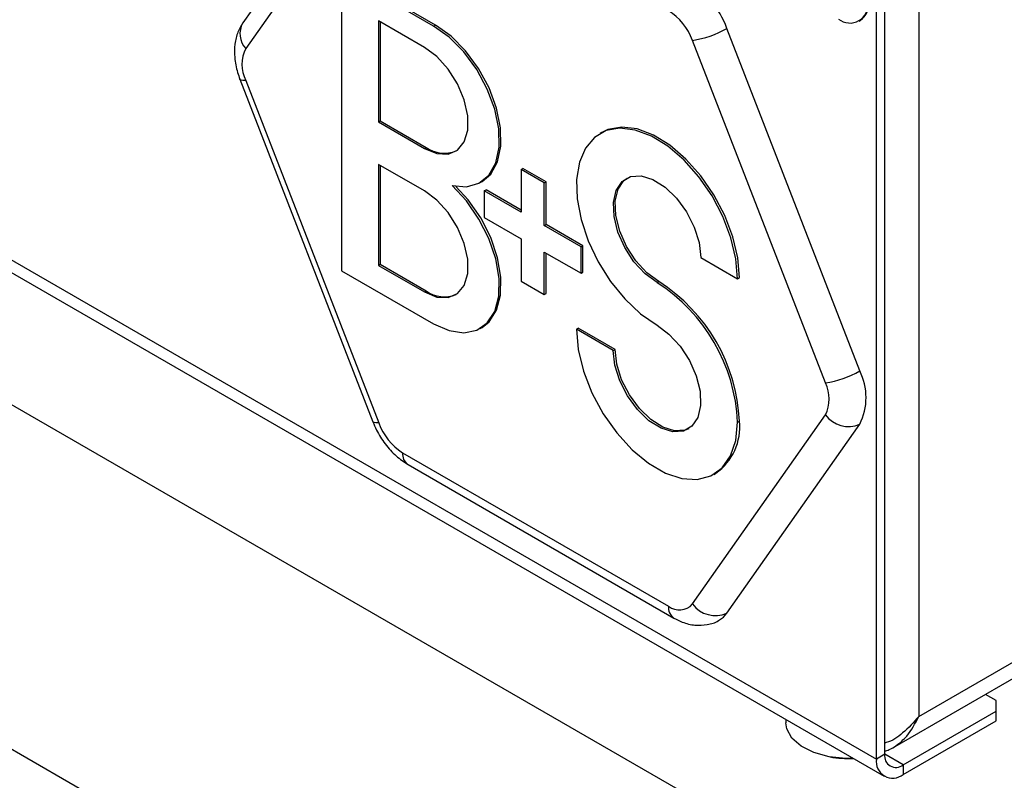
# Model space of a CAD drawing. Units: millimetres. Extents: x 5 to 415, y 5 to 292.
# Drawn here: x 344 to 352, y 204 to 209 of the extents above; entities that cross this region are included whole.
import ezdxf

# ---------------------------------------------------------------- set-up
doc = ezdxf.new("R2010")
doc.units = ezdxf.units.MM

msp = doc.modelspace()

# ---------------------------------------------------------------- linework, layer by layer
at = {"color": 7, "linetype": 'Continuous', "lineweight": 25}
for p, q in [((309.5149, 226.3343), (351.5877, 202.0462)), ((308.3694, 224.3502), (350.4422, 200.0621)), ((331.5421, 214.6309), (350.6791, 203.5833)), ((350.9443, 213.8083), (350.9443, 204.0427)), ((350.6826, 203.7529), (350.6826, 212.1803)), ((350.619, 203.7161), (350.619, 212.1435)), ((346.7762, 210.8217), (345.7556, 209.3695)), ((346.7984, 210.625), (345.7778, 209.1729)), ((346.513, 209.7528), (346.513, 207.4664)), ((347.2201, 209.3446), (346.513, 209.7528)), ((347.2343, 209.3527), (346.5272, 209.7609)), ((346.7959, 209.3853), (346.7959, 208.6096)), ((347.1494, 209.1812), (346.7959, 209.3853)), ((346.81, 209.3772), (346.81, 208.6178)), ((350.4861, 209.3837), (350.495, 209.3889)), ((347.2201, 209.3446), (347.2343, 209.3527)), ((350.4916, 206.6966), (349.4709, 209.3271)), ((350.2277, 206.604), (349.207, 209.2345)), ((345.7327, 208.9372), (346.7533, 206.3067)), ((345.7778, 208.9279), (346.7984, 206.2974)), ((346.7959, 208.6096), (346.81, 208.6178)), ((346.7959, 208.6096), (347.1494, 208.4055)), ((346.81, 208.6178), (347.1636, 208.4137)), ((348.5115, 208.5283), (348.4974, 208.5201)), ((347.1494, 208.4055), (347.1636, 208.4137)), ((346.7959, 208.283), (346.7959, 207.5073)), ((347.1494, 208.0789), (346.7959, 208.283)), ((346.81, 208.2748), (346.81, 207.5155)), ((347.8919, 208.2423), (347.906, 208.2505)), ((347.8919, 208.2423), (347.8919, 207.9157)), ((348.0686, 208.1402), (347.8919, 208.2423)), ((348.0828, 208.1484), (347.906, 208.2505)), ((347.5772, 208.1427), (347.5914, 208.1509)), ((347.609, 208.079), (347.6232, 208.0871)), ((347.609, 208.079), (347.609, 207.8748)), ((347.8919, 207.9157), (347.609, 208.079)), ((347.8919, 207.932), (347.6232, 208.0871)), ((348.0686, 208.1402), (348.0828, 208.1484)), ((348.0686, 207.8136), (348.0686, 208.1402)), ((348.0828, 207.8218), (348.0828, 208.1484)), ((347.609, 207.8748), (347.8919, 207.7115)), ((348.0686, 207.8136), (348.0828, 207.8218)), ((348.3515, 207.6503), (348.0686, 207.8136)), ((348.3656, 207.6585), (348.0828, 207.8218)), ((347.8919, 207.7115), (347.8919, 207.3849)), ((348.3515, 207.6503), (348.3656, 207.6585)), ((348.3515, 207.4462), (348.3515, 207.6503)), ((348.3656, 207.4544), (348.3656, 207.6585)), ((348.0686, 207.6095), (348.3515, 207.4462)), ((348.0686, 207.2829), (348.0686, 207.6095)), ((348.0828, 207.291), (348.0828, 207.6013)), ((349.2707, 207.5684), (349.5536, 207.4051)), ((346.7959, 207.5073), (346.81, 207.5155)), ((346.7959, 207.5073), (347.1494, 207.3032)), ((346.81, 207.5155), (347.1636, 207.3114)), ((346.513, 207.4664), (347.2201, 207.0582)), ((348.3515, 207.4462), (348.3656, 207.4544)), ((349.5536, 207.4051), (349.5677, 207.4133)), ((347.8919, 207.3849), (348.0686, 207.2829)), ((348.9349, 207.3745), (348.949, 207.3826)), ((347.1494, 207.3032), (347.1636, 207.3114)), ((348.0686, 207.2829), (348.0828, 207.291)), ((347.5772, 207.0229), (347.5914, 207.031)), ((348.3161, 207.0175), (348.3303, 207.0257)), ((348.6131, 206.8624), (348.3303, 207.0257)), ((348.599, 206.8542), (348.3161, 207.0175)), ((348.599, 206.8542), (348.6131, 206.8624)), ((349.207, 204.9069), (350.2277, 206.359)), ((349.4709, 204.8361), (350.4916, 206.2883)), ((349.5536, 206.3032), (349.5677, 206.3113)), ((346.9821, 206.0688), (349.0233, 204.8904)), ((347.0235, 205.9773), (349.0648, 204.7989)), ((350.9443, 204.0427), (354.3101, 205.9858)), ((349.3723, 205.9025), (349.3865, 205.9107)), ((350.7453, 203.8027), (354.3562, 205.8872)), ((351.5382, 204.1651), (351.4557, 204.2128)), ((351.5382, 204.0835), (351.5382, 204.1651)), ((350.8241, 203.6712), (351.5382, 204.0835)), ((351.5382, 204.01), (351.5382, 204.0835)), ((349.9248, 204.0188), (349.9248, 203.9947)), ((350.8241, 203.5977), (351.5382, 204.01)), ((350.6826, 203.7529), (350.619, 203.7161)), ((350.8241, 203.6712), (350.8241, 203.5977))]:
    msp.add_line(p, q, dxfattribs=at)
at = {"color": 8, "linetype": 'Continuous', "lineweight": 25}
for p, q in [((331.6452, 214.6695), (350.619, 203.7161)), ((350.8241, 203.6712), (350.6826, 203.7528))]:
    msp.add_line(p, q, dxfattribs=at)
at = {"color": 7, "linetype": 'Continuous', "lineweight": 25, "flags": 128}
for points in [[(347.3615, 208.1198), (347.4719, 208.1104), (347.5681, 208.1377), (347.6446, 208.2002), (347.6972, 208.2945), (347.7229, 208.415), (347.7201, 208.5551), (347.6892, 208.7069), (347.6317, 208.8617), (347.551, 209.0109), (347.4517, 209.146), (347.3393, 209.2593), (347.2201, 209.3446)], [(347.5914, 208.1509), (347.6588, 208.2084), (347.7114, 208.3026), (347.737, 208.4232), (347.7343, 208.5633), (347.7033, 208.7151), (347.6459, 208.8699), (347.5652, 209.019), (347.4658, 209.1541), (347.3534, 209.2675), (347.2343, 209.3527)], [(347.1494, 208.4055), (347.244, 208.3666), (347.331, 208.3623), (347.4032, 208.3929), (347.4549, 208.4559), (347.4819, 208.5463), (347.4819, 208.6567), (347.4549, 208.7781), (347.4032, 208.9008), (347.331, 209.0148), (347.244, 209.1109), (347.1494, 209.1812)], [(349.5536, 207.4051), (349.5406, 207.558), (349.5023, 207.7194), (349.4403, 207.8825), (349.3572, 208.0407), (349.2563, 208.1872), (349.142, 208.3159), (349.0191, 208.4215), (348.8926, 208.4995), (348.7679, 208.5467), (348.6502, 208.561), (348.5444, 208.542), (348.4549, 208.4903), (348.3855, 208.4082), (348.3391, 208.299), (348.3176, 208.1674), (348.3219, 208.0189), (348.3519, 207.8596), (348.4062, 207.6963), (348.4827, 207.5357), (348.5781, 207.3846), (348.6884, 207.2493), (348.809, 207.1355), (348.9349, 207.0478)], [(349.5677, 207.4133), (349.5548, 207.5661), (349.5165, 207.7275), (349.4545, 207.8907), (349.3713, 208.0488), (349.2705, 208.1954), (349.1562, 208.3241), (349.0332, 208.4297), (348.9068, 208.5077), (348.7821, 208.5548), (348.6643, 208.5692), (348.5585, 208.5501), (348.5115, 208.5283)], [(348.9349, 207.3745), (348.8429, 207.4423), (348.758, 207.5346), (348.6866, 207.6443), (348.6342, 207.763), (348.6047, 207.8816), (348.6004, 207.9912), (348.6217, 208.0832), (348.6668, 208.1508), (348.7324, 208.1887), (348.8135, 208.194), (348.9039, 208.1664), (348.9966, 208.1079), (349.0846, 208.0231), (349.1611, 207.9183), (349.2204, 207.8016), (349.2579, 207.682), (349.2707, 207.5684)], [(348.949, 207.3826), (348.8571, 207.4505), (348.7722, 207.5428), (348.7008, 207.6525), (348.6483, 207.7712), (348.6188, 207.8898), (348.6146, 207.9993), (348.6358, 208.0914), (348.681, 208.1589), (348.7046, 208.1776)], [(347.1494, 207.3032), (347.244, 207.2643), (347.331, 207.2599), (347.4032, 207.2905), (347.4549, 207.3536), (347.4819, 207.4439), (347.4819, 207.5543), (347.4549, 207.6758), (347.4032, 207.7985), (347.331, 207.9125), (347.244, 208.0086), (347.1494, 208.0789)], [(347.2201, 207.0582), (347.3393, 207.0059), (347.4517, 206.9895), (347.551, 207.0098), (347.6317, 207.0658), (347.6892, 207.1543), (347.7201, 207.2704), (347.7229, 207.4073), (347.6972, 207.5575), (347.6446, 207.7124), (347.5681, 207.8633), (347.4719, 208.0017), (347.3615, 208.1198)], [(347.5914, 207.031), (347.6459, 207.074), (347.7033, 207.1625), (347.7343, 207.2785), (347.737, 207.4155), (347.7114, 207.5656), (347.6588, 207.7206), (347.5823, 207.8715), (347.4861, 208.0099), (347.3907, 208.1139)], [(348.9349, 207.0478), (349.0268, 206.98), (349.1117, 206.8876), (349.1831, 206.7779), (349.2355, 206.6592), (349.265, 206.5405), (349.2693, 206.431), (349.248, 206.339), (349.2028, 206.2714), (349.1371, 206.2336), (349.056, 206.2283), (348.9656, 206.256), (348.8729, 206.3145), (348.7849, 206.3995), (348.7084, 206.5043), (348.6491, 206.621), (348.6117, 206.7407), (348.599, 206.8542)], [(348.3161, 207.0175), (348.3297, 206.8612), (348.3696, 206.696), (348.4343, 206.5293), (348.5209, 206.3684), (348.6255, 206.2202), (348.7437, 206.0912), (348.8702, 205.9871), (348.9995, 205.9124), (349.126, 205.8705), (349.2442, 205.863), (349.3489, 205.8904), (349.4354, 205.9514), (349.5001, 206.0434), (349.5401, 206.1624), (349.5536, 206.3032)], [(349.1793, 206.2529), (349.1513, 206.2417), (349.0702, 206.2365), (348.9798, 206.2641), (348.8871, 206.3227), (348.7991, 206.4076), (348.7225, 206.5124), (348.6633, 206.6292), (348.6259, 206.7489), (348.6131, 206.8624)], [(349.4148, 204.7841), (349.4452, 204.8066), (349.4709, 204.8361)], [(350.4399, 203.7214), (350.3836, 203.7206), (350.2561, 203.7333), (350.1393, 203.7654), (350.0418, 203.8145), (349.9708, 203.8769), (349.9317, 203.9481), (349.9248, 203.9947)]]:
    msp.add_lwpolyline(points, dxfattribs=at)
at = {"color": 8, "linetype": 'Continuous', "lineweight": 25, "flags": 128}
for points in [[(345.7778, 208.9279), (345.7566, 208.9273), (345.7417, 208.9299), (345.7335, 208.9356), (345.7327, 208.9372)], [(346.7984, 206.2974), (346.7772, 206.2968), (346.7623, 206.2994), (346.7542, 206.305), (346.7533, 206.3067)]]:
    msp.add_lwpolyline(points, dxfattribs=at)
at = {"color": 7, "linetype": 'Continuous', "lineweight": 25}
for centre, radius, start, end in [((348.7509, 209.0618), 0.7674, 20.22709, 57.36192), ((350.4156, 209.5059), 0.1376, 230.79672, 9.2145), ((350.4059, 209.5161), 0.1553, 305.01369, 6.29979), ((348.775, 209.0753), 0.4604, 20.22701, 57.36223), ((349.0906, 209.9889), 0.7633, 278.77771, 299.89029), ((346.0227, 209.0504), 0.2739, 153.43595, 206.56405), ((347.3033, 208.6063), 0.2379, 234.04279, 292.38012), ((348.211, 206.2421), 1.3439, 2.6039, 57.4123), ((348.2252, 206.2503), 1.3439, 2.6039, 57.4123), ((347.3033, 207.504), 0.2379, 234.04247, 292.38044), ((350.1112, 207.3583), 0.7633, 278.77782, 299.89065), ((350.0833, 206.4924), 0.4565, 333.43564, 26.56436), ((349.9827, 206.4815), 0.2739, 333.43477, 26.56523), ((350.4033, 206.4868), 0.2172, 216.02648, 293.97127), ((347.2304, 206.4565), 0.4604, 200.2271, 237.362), ((349.1347, 206.2659), 0.4354, 305.32576, 5.98691), ((349.1068, 204.9926), 0.1319, 230.75097, 319.4682), ((349.3827, 205.0346), 0.2172, 216.02633, 293.97142), ((350.3998, 204.5203), 0.8, 260.20982, 272.88596), ((350.744, 203.6958), 0.1266, 170.786, 309.20325), ((350.7689, 203.7389), 0.0873, 170.78561, 309.20364)]:
    msp.add_arc(centre, radius, start, end, dxfattribs=at)
at = {"color": 8, "linetype": 'Continuous', "lineweight": 25}
for centre, radius, start, end in [((345.8987, 209.2861), 0.1657, 149.76745, 223.11823), ((347.0772, 206.0567), 0.0959, 172.74647, 235.94247), ((349.1179, 204.8781), 0.0953, 172.53951, 236.16912)]:
    msp.add_arc(centre, radius, start, end, dxfattribs=at)
at = {"color": 7, "linetype": 'Continuous', "lineweight": 25}
for points, knots in [([(345.7556, 209.3695), (345.7419, 209.3467), (345.7119, 209.2966), (345.6907, 209.2056), (345.6893, 209.1012), (345.7067, 209.0094), (345.7265, 208.9546), (345.7327, 208.9372)], [0, 0, 0, 0, 0.18284, 0.400807, 0.633071, 0.88385, 1, 1, 1, 1]), ([(346.7533, 206.3067), (346.7624, 206.2852), (346.7877, 206.2254), (346.8464, 206.1332), (346.9283, 206.0408), (346.9926, 205.9979), (347.0235, 205.9773)], [0, 0, 0, 0, 0.15819, 0.442066, 0.731217, 1, 1, 1, 1]), ([(349.0648, 204.7989), (349.0859, 204.7879), (349.1372, 204.7613), (349.2242, 204.7402), (349.3191, 204.7457), (349.3854, 204.7624), (349.4119, 204.7834), (349.4143, 204.7853)], [0, 0, 0, 0, 0.19209, 0.465424, 0.723081, 0.975332, 1, 1, 1, 1]), ([(350.9443, 204.0427), (350.9052, 203.9991), (350.8334, 203.9191), (350.736, 203.8514), (350.6864, 203.8401), (350.6826, 203.8393)], [0, 0, 0, 0, 0.525049, 0.964124, 1, 1, 1, 1]), ([(350.6826, 203.7779), (350.6942, 203.7808), (350.7245, 203.7885), (350.7826, 203.8248), (350.8702, 203.9016), (350.9164, 203.9895), (350.9443, 204.0427)], [0, 0, 0, 0, 0.106173, 0.279553, 0.564387, 1, 1, 1, 1])]:
    msp.add_open_spline(points, degree=3, knots=knots, dxfattribs=at)

doc.saveas('drawing.dxf')
